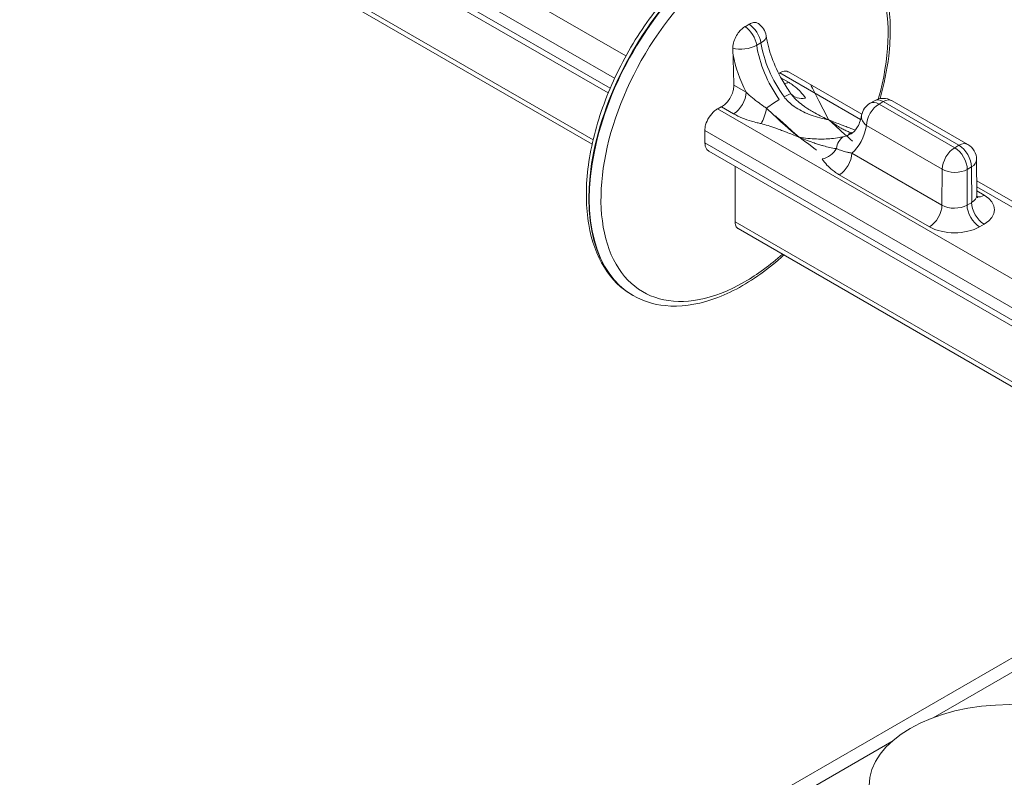
# Model space of a CAD drawing. Extents: x -0.1 to 96.4, y 6.1 to 101.1.
# Drawn here: x 62.7 to 69.9, y 78.4 to 84 of the extents above; entities that cross this region are included whole.
import ezdxf

# ---------------------------------------------------------------- set-up
doc = ezdxf.new("R2010")
doc.units = 0
doc.header["$MEASUREMENT"] = 0

# ---------------------------------------------------------------- blocks, each defined once
blk = doc.blocks.new('ASSEMBLY')
at = {"color": 0, "linetype": 'Continuous', "lineweight": 0, "extrusion": (-5.55112e-17, 0.816497, 0.57735)}
for p, q in [((17.6427, 27.1638), (19.7393, 25.9533)), ((17.5913, 27.0906), (19.6989, 25.8737)), ((17.5854, 27.0499), (19.6834, 25.8386)), ((19.6762, 25.8215), (17.5936, 27.0238)), ((17.6575, 26.7895), (19.6227, 25.6549)), ((17.6693, 26.765), (19.6191, 25.6393)), ((20.2188, 25.9998), (20.2038, 25.9912)), ((20.2856, 25.8926), (20.5727, 25.7269)), ((20.577, 25.7457), (20.3163, 25.8962)), ((20.29, 25.875), (20.3162, 25.8599)), ((20.1225, 25.8496), (20.1662, 25.8244)), ((20.6068, 25.7855), (20.6217, 25.7941)), ((20.6532, 25.791), (20.6383, 25.7824)), ((20.6383, 25.7824), (20.9072, 25.6271)), ((20.9221, 25.6357), (20.6532, 25.791)), ((20.6847, 25.7941), (20.9536, 25.6389)), ((20.065, 25.7653), (21.5357, 24.9161)), ((20.1217, 25.7476), (20.0784, 25.7726)), ((20.0196, 25.6886), (21.498, 24.835)), ((20.8626, 25.5503), (20.5937, 25.7055)), ((20.0198, 25.6444), (21.5039, 24.7875)), ((21.5218, 24.7559), (20.0333, 25.6153)), ((20.5416, 25.6077), (20.8619, 25.4228)), ((20.9221, 25.6357), (20.9072, 25.6271)), ((20.9851, 25.5847), (20.9858, 25.4582)), ((20.8619, 25.4228), (20.8626, 25.5503)), ((20.9517, 25.55), (20.951, 25.4231)), ((20.9666, 25.5586), (20.9517, 25.55)), ((20.9674, 25.4326), (20.9666, 25.5586)), ((20.8173, 25.3459), (20.497, 25.5309)), ((21.2285, 25.3695), (20.9855, 25.5099)), ((20.9856, 25.4885), (21.2278, 25.3487)), ((20.9857, 25.4734), (21.0119, 25.4583)), ((20.951, 25.4231), (20.9674, 25.4326)), ((20.1271, 25.3637), (21.6583, 24.4797)), ((20.1378, 25.3398), (21.67, 24.4552)), ((21.0119, 25.3554), (20.9955, 25.3459)), ((19.7626, 25.1029), (19.7643, 25.1019)), ((18.614, 22.373), (22.2814, 24.4904)), ((20.8303, 23.6015), (22.0977, 24.3332)), ((19.4161, 22.785), (20.6834, 23.5167))]:
    blk.add_line(p, q, dxfattribs=at)
at = {"color": 0, "linetype": 'Continuous', "lineweight": 0}
for centre, start, end in [((20.175, 26.0156), 8.7326, 56.1431), ((20.6383, 25.7309), 120, 169.5745), ((20.6532, 25.7395), 60, 120), ((20.9221, 25.5843), 0.3308, 60)]:
    blk.add_arc(centre, 0.063, start, end, dxfattribs=at)
for centre, major_axis, ratio, start_param, end_param in [((20.1376, 25.7524), (0.375, 0.6495), 0.57735, 0, 3.141593), ((20.1393, 25.7514), (0.375, 0.6495), 0.57735, 0, 3.141593), ((20.1605, 25.7392), (0.3606, 0.6246), 0.57735, 5.126708, 10.210176), ((20.175, 26.0156), (-0.0315, 0.0546), 0.57735, 4.111554, 5.453111), ((20.1601, 26.007), (0.0315, -0.0546), 0.57735, 0.969962, 2.311518), ((20.175, 26.0156), (0.0623, 0.0096), 0.465352, 5.418475, 6.283185), ((20.1601, 26.007), (-0.0624, -0.0089), 0.45781, 0.792801, 2.282043), ((20.3995, 25.9207), (0.1388, -0.2443), 0.582027, 4.115688, 4.889185), ((20.4138, 25.929), (-0.1422, 0.2424), 0.572635, 0.96596, 1.739457), ((20.3549, 25.8953), (0.1703, -0.2989), 0.581174, 4.193912, 4.619862), ((20.3162, 25.9114), (-0.0315, -0.0546), 0.57735, 0.45814, 0.785398), ((20.1217, 25.799), (-0.0315, -0.0546), 0.57735, 0.785398, 2.34955), ((20.2752, 25.7807), (0.051, 0.037), 0.138071, 0.037019, 0.947801), ((20.3768, 25.8551), (-0.0524, -0.035), 0.761777, 0.056612, 1.099969), ((20.2583, 25.7709), (-0.0512, -0.0366), 0.142484, 4.090273, 5.001056), ((20.6383, 25.7309), (0.0315, 0.0546), 0.57735, 0.785398, 2.34955), ((20.6383, 25.7309), (-0.0315, 0.0546), 0.57735, 5.497787, 6.283185), ((20.6532, 25.7395), (-0.0315, 0.0546), 0.57735, 5.497787, 6.283185), ((20.6532, 25.7395), (0.0315, 0.0546), 0.57735, 0, 0.785398), ((20.2191, 25.7641), (-0.0137, -0.0615), 0.293875, 0.648538, 1.691895), ((20.6383, 25.7309), (-0.062, 0.0114), 0.669713, 0, 0.89883), ((20.3995, 25.9207), (0.1388, -0.2443), 0.582027, 6.114657, 6.287319), ((20.4138, 25.929), (-0.1422, 0.2424), 0.572635, 2.964929, 3.070411), ((20.555, 25.6192), (-0.0143, 0.0614), 0.806556, 0, 0.23958), ((20.3549, 25.8953), (0.1703, -0.2989), 0.581174, 0.099261, 0.604201), ((20.538, 25.6094), (-0.0145, 0.0613), 0.802144, 0.237137, 1.147919), ((20.9221, 25.5843), (0.0315, 0.0546), 0.57735, 0, 0.785398), ((20.4365, 25.6385), (-0.0524, -0.035), 0.761777, 1.099969, 2.143326), ((20.497, 25.5823), (0.0315, 0.0546), 0.57735, 3.926991, 5.491142), ((20.9072, 25.5757), (-0.0315, -0.0546), 0.57735, 3.926991, 5.491142), ((20.9072, 25.5757), (0.0315, -0.0546), 0.57735, 0.785398, 2.356194), ((20.9221, 25.5843), (-0.0315, 0.0546), 0.57735, 3.926991, 5.497787), ((20.9221, 25.5843), (0.063, 0.0004), 0.581174, 5.494443, 6.283185), ((20.9072, 25.5757), (0.063, -0.0004), 0.573501, 3.930291, 5.501087), ((20.9228, 25.4583), (-0.063, 0.0004), 0.573502, 2.359407, 3.14815), ((21.0119, 25.4068), (0.0315, -0.0546), 0.57735, 3.926991, 5.497787), ((21.0119, 25.5097), (-0.0315, -0.0546), 0.57735, 0.181475, 0.785398), ((20.9228, 25.4068), (0.126, 0), 0.57735, 5.497765, 7.068561), ((20.8173, 25.3974), (-0.0315, -0.0546), 0.57735, 0.785398, 2.34955), ((20.9064, 25.4488), (-0.063, -0.0004), 0.581173, 0.781965, 2.352761), ((20.9955, 25.3974), (0.0315, -0.0546), 0.57735, 3.926991, 5.497787), ((20.9064, 25.3974), (-0.126, 0), 0.57735, 0.785376, 2.356172), ((20.1605, 25.7392), (0.3606, 0.6246), 0.57735, 3.926991, 4.194227)]:
    blk.add_ellipse(centre, major_axis=major_axis, ratio=ratio, start_param=start_param, end_param=end_param, dxfattribs=at)
blk.add_ellipse((21.1027, 23.3595), major_axis=(-0.5, 0), ratio=0.57735, dxfattribs=at)
for points, knots in [([(19.7626, 25.1029), (19.7225, 25.126), (19.6886, 25.1595), (19.6354, 25.2444), (19.6168, 25.2963), (19.5966, 25.4146), (19.5958, 25.4814), (19.6127, 25.622), (19.6304, 25.6958), (19.6822, 25.8425), (19.7163, 25.9153), (19.7974, 26.0532), (19.8444, 26.1181), (19.9467, 26.2336), (20.002, 26.2843), (20.116, 26.366), (20.1747, 26.3971), (20.2895, 26.4357), (20.3458, 26.4433), (20.4395, 26.4339), (20.4782, 26.4218), (20.5126, 26.4019)], [2.356194, 2.356194, 2.356194, 2.356194, 2.652964, 2.652964, 2.963911, 2.963911, 3.28899, 3.28899, 3.615658, 3.615658, 3.941198, 3.941198, 4.266269, 4.266269, 4.591893, 4.591893, 4.918627, 4.918627, 5.2431, 5.2431, 5.497787, 5.497787, 5.497787, 5.497787]), ([(20.5143, 26.401), (20.5543, 26.3778), (20.5882, 26.3443), (20.6414, 26.2595), (20.6601, 26.2075), (20.6803, 26.0893), (20.681, 26.0224), (20.6668, 25.9032), (20.6564, 25.8526), (20.6419, 25.8015)], [5.497787, 5.497787, 5.497787, 5.497787, 5.794557, 5.794557, 6.105503, 6.105503, 6.430583, 6.430583, 6.658039, 6.658039, 6.658039, 6.658039]), ([(20.21, 26.0679), (20.2082, 26.0692), (20.2061, 26.0702), (20.2006, 26.0719), (20.1964, 26.0722), (20.1874, 26.0707), (20.1827, 26.069), (20.1779, 26.0664), (20.1774, 26.0661), (20.177, 26.0659)], [0.05766447, 0.05766447, 0.05766447, 0.05766447, 0.06807102, 0.06807102, 0.0865592, 0.0865592, 0.10504739, 0.10504739, 0.10699399, 0.10699399, 0.10699399, 0.10699399]), ([(20.162, 26.0573), (20.1616, 26.057), (20.1611, 26.0567), (20.1563, 26.0538), (20.1516, 26.0501), (20.1429, 26.0413), (20.1388, 26.0362), (20.1314, 26.0251), (20.1274, 26.0172), (20.1222, 26.0034), (20.1203, 25.9957), (20.1192, 25.9857), (20.1191, 25.983), (20.1192, 25.9805)], [0.10310079, 0.10310079, 0.10310079, 0.10310079, 0.10504739, 0.10504739, 0.12353557, 0.12353557, 0.14202376, 0.14202376, 0.16399647, 0.16399647, 0.18704562, 0.18704562, 0.19576671, 0.19576671, 0.19576671, 0.19576671]), ([(20.2372, 26.0252), (20.2411, 26.0004), (20.248, 25.9737), (20.2671, 25.9205), (20.2796, 25.8934), (20.3029, 25.8522), (20.3125, 25.8371), (20.3227, 25.8227)], [0, 0, 0, 0, 0.0884665, 0.0884665, 0.1768364, 0.1768364, 0.230333, 0.230333, 0.230333, 0.230333]), ([(20.2856, 25.8926), (20.2891, 25.8948), (20.2925, 25.8964), (20.3025, 25.8996), (20.3091, 25.8996), (20.3151, 25.8969), (20.3157, 25.8966), (20.3163, 25.8962)], [0.04527403, 0.04527403, 0.04527403, 0.04527403, 0.06002476, 0.06002476, 0.09002369, 0.09002369, 0.09348224, 0.09348224, 0.09348224, 0.09348224]), ([(20.3162, 25.8599), (20.3196, 25.858), (20.3229, 25.8559), (20.3312, 25.8505), (20.336, 25.847), (20.3477, 25.8376), (20.3541, 25.8315), (20.3663, 25.8183), (20.3719, 25.811), (20.3768, 25.8037)], [-0.1153143, -0.1153143, -0.1153143, -0.1153143, -0.1009, -0.1009, -0.0778371, -0.0778371, -0.0409366, -0.0409366, 0, 0, 0, 0]), ([(20.0784, 25.7726), (20.0831, 25.7751), (20.0881, 25.7787), (20.0975, 25.7875), (20.102, 25.7927), (20.1093, 25.8033), (20.1127, 25.8094), (20.1181, 25.8221), (20.1201, 25.8286), (20.1222, 25.8395), (20.1227, 25.8447), (20.1225, 25.8496)], [0.03895167, 0.03895167, 0.03895167, 0.03895167, 0.05817576, 0.05817576, 0.07755428, 0.07755428, 0.09693279, 0.09693279, 0.1163113, 0.1163113, 0.1328502, 0.1328502, 0.1328502, 0.1328502]), ([(20.2387, 25.7675), (20.2351, 25.7698), (20.2316, 25.7722), (20.2226, 25.7784), (20.2173, 25.7822), (20.2038, 25.7921), (20.196, 25.7982), (20.1805, 25.811), (20.173, 25.8177), (20.1662, 25.8244)], [-0.1153135, -0.1153135, -0.1153135, -0.1153135, -0.1008993, -0.1008993, -0.0778366, -0.0778366, -0.0409363, -0.0409363, 0, 0, 0, 0]), ([(20.4597, 25.726), (20.4519, 25.7294), (20.4441, 25.733), (20.4275, 25.7411), (20.4187, 25.7457), (20.4043, 25.7537), (20.3988, 25.757), (20.3906, 25.7621), (20.3879, 25.7638), (20.3807, 25.7685), (20.3763, 25.7715), (20.3649, 25.7796), (20.3579, 25.7851), (20.343, 25.7982), (20.3357, 25.8044), (20.326, 25.8179)], [-0.0008456, -0.0008456, -0.0008456, -0.0008456, 0.0268342, 0.0268342, 0.0584683, 0.0584683, 0.0782396, 0.0782396, 0.0881253, 0.0881253, 0.1039423, 0.1039423, 0.1292496, 0.1292496, 0.1573249, 0.1573249, 0.1573249, 0.1573249]), ([(20.3008, 25.808), (20.3052, 25.802), (20.3102, 25.7964), (20.3241, 25.7828), (20.3337, 25.7754), (20.3602, 25.7582), (20.3781, 25.7498), (20.4172, 25.7353), (20.4386, 25.7298), (20.4597, 25.726)], [0.4694082, 0.4694082, 0.4694082, 0.4694082, 0.4969602, 0.4969602, 0.5410434, 0.5410434, 0.6115766, 0.6115766, 0.6898243, 0.6898243, 0.6898243, 0.6898243]), ([(20.0196, 25.6886), (20.0195, 25.6948), (20.0205, 25.7014), (20.0247, 25.7171), (20.029, 25.7268), (20.0402, 25.7443), (20.0471, 25.7521), (20.0576, 25.7608), (20.0613, 25.7633), (20.065, 25.7653)], [0.23984179, 0.23984179, 0.23984179, 0.23984179, 0.26152877, 0.26152877, 0.2915277, 0.2915277, 0.32152662, 0.32152662, 0.33627735, 0.33627735, 0.33627735, 0.33627735]), ([(20.2191, 25.7126), (20.2146, 25.7136), (20.2101, 25.7147), (20.1986, 25.7175), (20.1917, 25.7194), (20.1739, 25.7247), (20.1633, 25.7284), (20.1419, 25.737), (20.1313, 25.742), (20.1217, 25.7476)], [-0.1153135, -0.1153135, -0.1153135, -0.1153135, -0.1008993, -0.1008993, -0.0778366, -0.0778366, -0.0409363, -0.0409363, 0, 0, 0, 0]), ([(20.2387, 25.7675), (20.2508, 25.7556), (20.2576, 25.7493), (20.2736, 25.7342), (20.2813, 25.7271), (20.2933, 25.7159), (20.2979, 25.7118), (20.3045, 25.7058), (20.3067, 25.7038), (20.3124, 25.6988), (20.3159, 25.6957), (20.3248, 25.688), (20.3303, 25.6834), (20.3417, 25.674), (20.3476, 25.6693), (20.3536, 25.6648)], [0, 0, 0, 0, 0.0276798, 0.0276798, 0.0593139, 0.0593139, 0.0790853, 0.0790853, 0.0889709, 0.0889709, 0.104788, 0.104788, 0.1300952, 0.1300952, 0.1581705, 0.1581705, 0.1581705, 0.1581705]), ([(20.2191, 25.7126), (20.2277, 25.7107), (20.2359, 25.7082), (20.2532, 25.7027), (20.2623, 25.6996), (20.2769, 25.6944), (20.2824, 25.6923), (20.2907, 25.6892), (20.2935, 25.6882), (20.3006, 25.6855), (20.305, 25.6838), (20.3164, 25.6794), (20.3234, 25.6766), (20.3381, 25.6709), (20.3459, 25.6678), (20.3536, 25.6648)], [0, 0, 0, 0, 0.0276798, 0.0276798, 0.0593139, 0.0593139, 0.0790853, 0.0790853, 0.0889709, 0.0889709, 0.104788, 0.104788, 0.1300952, 0.1300952, 0.1581705, 0.1581705, 0.1581705, 0.1581705]), ([(20.5389, 25.6802), (20.534, 25.6819), (20.5292, 25.6838), (20.5199, 25.6879), (20.5154, 25.6901), (20.5087, 25.6936), (20.5065, 25.6948), (20.5008, 25.6981), (20.4974, 25.7001), (20.4884, 25.7056), (20.483, 25.7092), (20.4716, 25.7171), (20.4656, 25.7215), (20.4597, 25.726)], [0.0395434, 0.0395434, 0.0395434, 0.0395434, 0.0593139, 0.0593139, 0.0790853, 0.0790853, 0.0889709, 0.0889709, 0.104788, 0.104788, 0.1300952, 0.1300952, 0.1581705, 0.1581705, 0.1581705, 0.1581705]), ([(20.5545, 25.69), (20.5503, 25.6915), (20.5461, 25.6929), (20.5364, 25.6964), (20.5309, 25.6985), (20.5226, 25.7016), (20.5198, 25.7026), (20.5126, 25.7053), (20.5082, 25.707), (20.4968, 25.7114), (20.4898, 25.7141), (20.4751, 25.7199), (20.4674, 25.723), (20.4597, 25.726)], [0.0447412, 0.0447412, 0.0447412, 0.0447412, 0.0593139, 0.0593139, 0.0790853, 0.0790853, 0.0889709, 0.0889709, 0.104788, 0.104788, 0.1300952, 0.1300952, 0.1581705, 0.1581705, 0.1581705, 0.1581705]), ([(20.5388, 25.6767), (20.5465, 25.6811), (20.5534, 25.6875), (20.5667, 25.7082), (20.5728, 25.7233), (20.5763, 25.7423)], [0, 0, 0, 0, 0.0856394, 0.0856394, 0.1768703, 0.1768703, 0.1768703, 0.1768703]), ([(20.0333, 25.6153), (20.0299, 25.6173), (20.0271, 25.6201), (20.0215, 25.6291), (20.0198, 25.6364), (20.0198, 25.6444)], [0.07246015, 0.07246015, 0.07246015, 0.07246015, 0.09135304, 0.09135304, 0.12042079, 0.12042079, 0.12042079, 0.12042079]), ([(20.5124, 25.6663), (20.5081, 25.6652), (20.5031, 25.6642), (20.4892, 25.6617), (20.4796, 25.6604), (20.4531, 25.658), (20.4352, 25.6575), (20.3961, 25.6588), (20.3747, 25.661), (20.3536, 25.6648)], [0.4694133, 0.4694133, 0.4694133, 0.4694133, 0.4969656, 0.4969656, 0.5410493, 0.5410493, 0.6115832, 0.6115832, 0.6898319, 0.6898319, 0.6898319, 0.6898319]), ([(20.3536, 25.6648), (20.3614, 25.6614), (20.3691, 25.6582), (20.3857, 25.6517), (20.3946, 25.6484), (20.4089, 25.6435), (20.4144, 25.6416), (20.4227, 25.639), (20.4254, 25.6382), (20.4325, 25.636), (20.4369, 25.6348), (20.4483, 25.6316), (20.4554, 25.6298), (20.4703, 25.6264), (20.4776, 25.6246), (20.4872, 25.624)], [-0.0008456, -0.0008456, -0.0008456, -0.0008456, 0.0268342, 0.0268342, 0.0584683, 0.0584683, 0.0782396, 0.0782396, 0.0881253, 0.0881253, 0.1039423, 0.1039423, 0.1292496, 0.1292496, 0.1573249, 0.1573249, 0.1573249, 0.1573249]), ([(20.5416, 25.6077), (20.5392, 25.6081), (20.5368, 25.6085), (20.5307, 25.6098), (20.527, 25.6106), (20.5175, 25.613), (20.5117, 25.6147), (20.4998, 25.6188), (20.4935, 25.6212), (20.4872, 25.624)], [-0.1153143, -0.1153143, -0.1153143, -0.1153143, -0.1009, -0.1009, -0.0778371, -0.0778371, -0.0409366, -0.0409366, 0, 0, 0, 0]), ([(20.497, 25.5309), (20.4936, 25.5328), (20.4903, 25.5349), (20.4821, 25.5403), (20.4773, 25.5438), (20.4656, 25.5532), (20.4592, 25.5593), (20.447, 25.5725), (20.4414, 25.5797), (20.4365, 25.5871)], [-0.1153143, -0.1153143, -0.1153143, -0.1153143, -0.1009, -0.1009, -0.0778371, -0.0778371, -0.0409366, -0.0409366, 0, 0, 0, 0]), ([(20.9858, 25.4582), (20.9858, 25.4548), (20.9869, 25.4515), (20.9878, 25.4496), (20.988, 25.4494), (20.988, 25.4494)], [0, 0, 0, 0, 0.0303196, 0.0303196, 0.04133317, 0.04133317, 0.04133317, 0.04133317]), ([(20.1378, 25.3398), (20.1372, 25.3402), (20.1365, 25.3406), (20.1325, 25.3437), (20.1297, 25.348), (20.1275, 25.3565), (20.1271, 25.36), (20.1271, 25.3637)], [0.29291411, 0.29291411, 0.29291411, 0.29291411, 0.2969949, 0.2969949, 0.32042812, 0.32042812, 0.33411313, 0.33411313, 0.33411313, 0.33411313]), ([(20.3006, 25.2459), (20.2736, 25.2213), (20.246, 25.1989), (20.1608, 25.1378), (20.1022, 25.1067), (19.9873, 25.0682), (19.931, 25.0605), (19.8374, 25.0699), (19.7986, 25.0821), (19.7643, 25.1019)], [7.573176, 7.573176, 7.573176, 7.573176, 7.733485, 7.733485, 8.06022, 8.06022, 8.384693, 8.384693, 8.63938, 8.63938, 8.63938, 8.63938])]:
    blk.add_open_spline(points, degree=3, knots=knots, dxfattribs=at)
for points in [[(20.177, 26.0659), (20.172, 26.063), (20.167, 26.0601), (20.162, 26.0573)], [(20.1192, 25.9805), (20.1193, 25.9733), (20.1194, 25.9651), (20.1197, 25.9575)], [(20.3227, 25.8227), (20.3238, 25.8211), (20.3249, 25.8195), (20.326, 25.8179)], [(20.3966, 25.8481), (20.3981, 25.8451), (20.3996, 25.8422), (20.4601, 25.7252)], [(20.2695, 25.7406), (20.275, 25.7357), (20.2801, 25.7311), (20.3546, 25.664)], [(20.5438, 25.6502), (20.5383, 25.6551), (20.5332, 25.6597), (20.4587, 25.7268)], [(20.5386, 25.6802), (20.5386, 25.6802), (20.5391, 25.6802), (20.5407, 25.6805)], [(20.5407, 25.6805), (20.5429, 25.681), (20.5449, 25.6816), (20.5469, 25.6823)], [(20.4167, 25.6178), (20.4151, 25.6191), (20.4136, 25.6204), (20.3532, 25.6656)]]:
    blk.add_open_spline(points, degree=3, dxfattribs=at)
for points, weights in [([(20.1197, 25.9575), (20.1215, 25.8907), (20.1225, 25.8496)], [1.06559563851, 1.32523605222, 1.54573146522]), ([(20.2856, 25.8926), (20.2838, 25.8915), (20.282, 25.8904)], [1.00239980071, 1.00911870139, 1.01569611778]), ([(20.0784, 25.7726), (20.0719, 25.769), (20.065, 25.7653)], [1.0494477217, 1.0268614372, 1.0023998007]), ([(20.0196, 25.6886), (20.0198, 25.6661), (20.0198, 25.6444)], [1.22933381525, 1.24884865826, 1.25002730068]), ([(20.1278, 25.5607), (20.1277, 25.5009), (20.1271, 25.3637)], [1.93937237224, 1.52883981189, 1.00531596262])]:
    blk.add_rational_spline(points, weights, degree=2, dxfattribs=at)

msp = doc.modelspace()

# ---------------------------------------------------------------- block references
at = {"lineweight": 0, "xscale": 2.062812003705176, "yscale": 2.062812003705176, "zscale": 2.062812003705182}
msp.add_blockref('ASSEMBLY', (26.4362, 30.184), dxfattribs=at)

doc.saveas('drawing.dxf')
